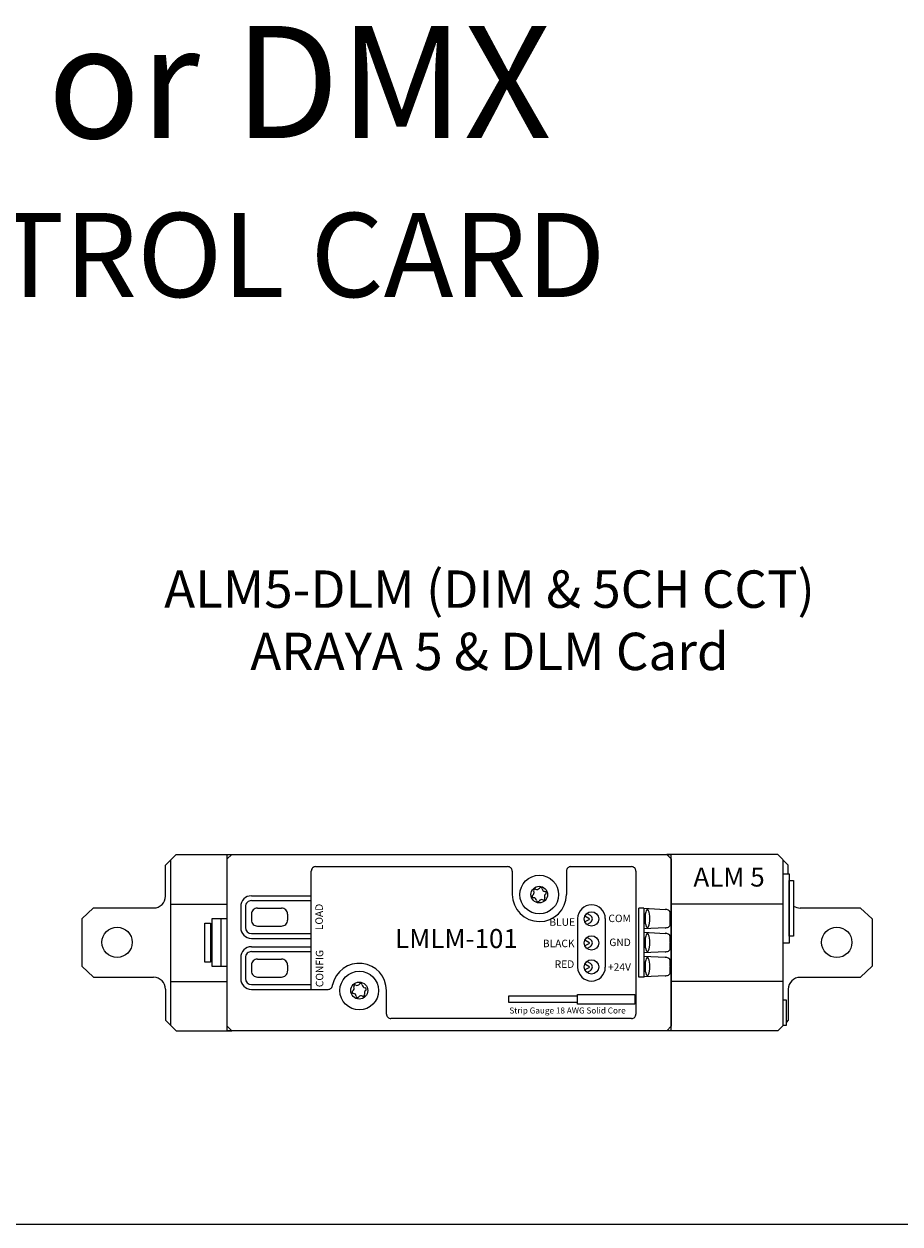
# Model space of a CAD drawing. Units: inches. Extents: x 1461 to 1602, y 38 to 236.
# Drawn here: x 1511 to 1517, y 167 to 176 of the extents above; entities that cross this region are included whole.
import ezdxf

# ---------------------------------------------------------------- set-up
doc = ezdxf.new("R2010")
doc.units = ezdxf.units.IN
doc.header["$MEASUREMENT"] = 0
doc.linetypes.add('SLD-Solid', pattern=[0])
doc.layers.get('0').update_dxf_attribs({"lineweight": 0})
doc.styles.add('ARIAL', font='arial.ttf')

# ---------------------------------------------------------------- blocks, each defined once
blk = doc.blocks.new('*U243')
for p, q in [((-2.1334, 1.2466), (-2.0534, 1.3267)), ((-2.0934, 0.0403), (-2.0934, 1.2867)), ((-2.0534, 1.3267), (-1.6354, 1.3267)), ((2.4692, 1.3262), (1.6357, 1.3262)), ((2.5492, 1.2462), (2.4692, 1.3262)), ((2.5092, 0.0398), (2.5092, 1.2862)), ((-2.1334, 1.0132), (-2.1334, 1.2466)), ((-1.0376, 0.3116), (-1.0377, 1.2012)), ((-1.0039, 1.235), (0.4387, 1.2348)), ((0.4726, 1.2012), (0.474, 1.026)), ((0.8809, 1.2012), (0.8809, 1.0244)), ((0.9146, 1.235), (1.37, 1.235)), ((1.4039, 1.2013), (1.4039, 0.1258)), ((2.5492, 1.1813), (2.5492, 1.2462)), ((-1.4871, 1.0154), (-1.0377, 1.0154)), ((-2.7637, 0.8419), (-2.675, 0.9238)), ((-2.675, 0.9238), (-2.2228, 0.9238)), ((-2.0934, 0.9536), (-1.6693, 0.9536)), ((-1.5683, 0.9342), (-1.5683, 0.7762)), ((-1.5322, 0.9342), (-1.5322, 0.7762)), ((-1.4871, 0.9793), (-1.0377, 0.9793)), ((-1.442, 0.9229), (-1.2614, 0.9229)), ((2.5092, 0.9532), (1.6692, 0.9532)), ((3.0908, 0.9234), (2.6386, 0.9234)), ((3.1795, 0.8414), (3.0908, 0.9234)), ((-2.7637, 0.8419), (-2.7637, 0.4852)), ((-1.717, 0.8439), (-1.717, 0.4829)), ((-1.4871, 0.8778), (-1.4871, 0.8326)), ((-1.2164, 0.8778), (-1.2164, 0.8333)), ((0.9653, 0.8439), (0.9653, 0.4779)), ((1.1731, 0.8439), (1.1731, 0.4779)), ((3.1795, 0.8414), (3.1795, 0.4848)), ((-1.795, 0.7992), (-1.7821, 0.7992)), ((-1.4871, 0.7311), (-1.0376, 0.7311)), ((-1.442, 0.7875), (-1.2615, 0.7875)), ((-1.4871, 0.695), (-1.0376, 0.695)), ((-1.5683, 0.5507), (-1.5683, 0.3928)), ((-1.5322, 0.5507), (-1.5322, 0.3928)), ((-1.4871, 0.6319), (-1.0377, 0.6319)), ((-1.4871, 0.5958), (-1.0377, 0.5958)), ((-2.7637, 0.4852), (-2.675, 0.4033)), ((-1.795, 0.5285), (-1.7821, 0.5285)), ((-1.4871, 0.4943), (-1.4871, 0.4492)), ((-1.442, 0.5394), (-1.2614, 0.5394)), ((-1.2163, 0.4943), (-1.2163, 0.4499)), ((3.1795, 0.4848), (3.0908, 0.4028)), ((-2.675, 0.402), (-2.2228, 0.402)), ((-2.0934, 0.3711), (-1.6693, 0.3711)), ((-1.442, 0.404), (-1.2615, 0.404)), ((2.5092, 0.3707), (1.6692, 0.3707)), ((3.0908, 0.4016), (2.6386, 0.4016)), ((-2.1334, 0.3126), (-2.1334, 0.0803)), ((-1.4871, 0.3476), (-1.0376, 0.3476)), ((-1.4871, 0.3116), (-1.0376, 0.3116)), ((-1.0376, 0.3116), (-0.9109, 0.3116)), ((-0.4727, 0.1252), (-0.4725, 0.3025)), ((2.5492, 0.3122), (2.5492, 0.0799)), ((1.3702, 0.0919), (-0.4388, 0.0919)), ((-2.1334, 0.0803), (-2.0534, 0.0003)), ((-2.0534, 0.0003), (-1.6354, 0.0003)), ((2.4692, -0.0002), (1.6353, 0.0003)), ((2.5092, 0.0398), (2.4692, -0.0002)), ((2.5492, 0.0799), (2.5322, 0.0629))]:
    blk.add_line(p, q)
at = {"linetype": 'SLD-Solid', "lineweight": 15}
for p, q in [((-1.6693, 1.2928), (-1.6354, 1.3267)), ((1.6353, 1.3267), (1.6692, 1.2928)), ((1.6692, 1.2928), (1.6353, 1.3267)), ((1.4264, 0.404), (1.4264, 0.9229)), ((1.4639, 0.9229), (1.4264, 0.9229)), ((1.4639, 0.9229), (1.4639, 0.404)), ((1.4639, 0.9229), (1.6228, 0.9135)), ((-1.7821, 0.8439), (-1.6693, 0.8439)), ((-1.7821, 0.4829), (-1.7821, 0.8439)), ((1.0198, 0.8636), (1.0497, 0.8473)), ((1.0497, 0.8354), (1.0198, 0.8191)), ((1.0609, 0.8679), (1.0341, 0.8826)), ((1.0341, 0.8002), (1.0609, 0.8149)), ((1.6616, 0.8419), (1.6616, 0.8459)), ((1.6228, 0.7743), (1.4639, 0.7662)), ((1.4639, 0.7412), (1.6228, 0.733)), ((1.0198, 0.6832), (1.0497, 0.6668)), ((1.0497, 0.655), (1.0198, 0.6386)), ((1.0609, 0.6874), (1.0341, 0.7021)), ((1.0341, 0.6197), (1.0609, 0.6344)), ((1.6616, 0.6655), (1.6616, 0.6615)), ((1.6228, 0.5939), (1.4639, 0.5858)), ((1.4639, 0.5607), (1.6228, 0.5526)), ((-1.6693, 0.4829), (-1.7821, 0.4829)), ((1.0198, 0.5027), (1.0497, 0.4864)), ((1.0497, 0.4745), (1.0198, 0.4582)), ((1.0609, 0.5069), (1.0341, 0.5216)), ((1.0341, 0.4392), (1.0609, 0.4539)), ((1.6616, 0.485), (1.6616, 0.481)), ((1.4639, 0.404), (1.4264, 0.404)), ((1.4639, 0.404), (1.4652, 0.4052)), ((1.6228, 0.4134), (1.4652, 0.4053)), ((1.4652, 0.4053), (1.4652, 0.4052)), ((-1.6355, 0.0003), (-1.6693, 0.0342)), ((1.6692, 0.0342), (1.6353, 0.0003)), ((1.6353, 0.0003), (1.6692, 0.0342))]:
    blk.add_line(p, q, dxfattribs=at)
at = {"linetype": 'SLD-Solid'}
for p, q in [((0.9646, 0.1994), (0.9646, 0.2734)), ((0.9646, 0.2734), (1.3943, 0.2734)), ((1.3943, 0.2734), (1.3943, 0.1994)), ((0.4489, 0.2624), (0.9646, 0.2624)), ((0.4489, 0.2131), (0.4489, 0.2624)), ((0.9646, 0.2131), (0.4489, 0.2131)), ((1.3943, 0.1994), (0.9646, 0.1994))]:
    blk.add_line(p, q, dxfattribs=at)
for points in [[(-1.6693, 0.0003), (-1.6693, 1.3267)], [(-1.6693, 1.3267), (1.6692, 1.3267)], [(-1.6693, 0.0003), (-1.6693, 1.3267)], [(-1.6693, 0.0342), (-1.6693, 1.2928)], [(-1.6354, 1.3267), (1.6353, 1.3267)], [(1.6692, 0.0002), (1.6692, 1.3267)], [(1.6692, 0.0002), (1.6692, 1.3262)], [(1.6692, 1.2928), (1.6692, 0.0342)], [(1.6692, 1.2928), (1.6692, 0.0342)], [(1.6692, 0.0342), (1.6692, 1.2928)], [(1.6692, 1.2928), (1.6692, 0.0342)], [(1.6692, 0.0003), (-1.6693, 0.0003)], [(1.6353, 0.0003), (-1.6355, 0.0003)]]:
    blk.add_lwpolyline(points)
for points in [[(2.5548, 0.6582), (2.5092, 0.6582), (2.5092, 1.1813), (2.5548, 1.1813)], [(2.5892, 0.7107), (2.5548, 0.7107), (2.5548, 1.1295), (2.5892, 1.1295)], [(-1.8381, 0.8106), (-1.795, 0.8106), (-1.795, 0.5168), (-1.8381, 0.5168)], [(2.5092, 0.232), (2.5322, 0.232), (2.5322, 0.0398), (2.5092, 0.0398)]]:
    blk.add_lwpolyline(points, close=True)
for centre, radius in [((0.6767, 1.0244), 0.1456), ((0.6767, 1.0244), 0.0628), ((1.0692, 0.8414), 0.0541), ((-2.4977, 0.6653), 0.1141), ((2.9135, 0.6649), 0.1141), ((1.0692, 0.6609), 0.0541), ((1.0692, 0.4804), 0.0541), ((-0.6768, 0.3025), 0.1456), ((-0.6768, 0.3025), 0.0643)]:
    blk.add_circle(centre, radius)
for centre, radius, start, end in [((-1.0039, 1.2012), 0.0338, 89.99897, 180.00043), ((0.4392, 1.2015), 0.0333, 359.38208, 90.88525), ((0.9143, 1.2017), 0.0333, 89.38208, 180.88525), ((1.3705, 1.2017), 0.0333, 359.38208, 90.88525), ((-2.2228, 1.0132), 0.0894, 270, 0), ((-1.4871, 0.9342), 0.0812, 90, 180), ((0.6775, 1.0252), 0.2035, 179.77565, 359.77565), ((-1.4871, 0.9342), 0.0451, 89.99999, 180), ((-1.442, 0.8778), 0.0451, 90, 180.00001), ((-1.2615, 0.8778), 0.0451, 359.99999, 90), ((1.0692, 0.8439), 0.1039, 0, 180), ((2.6386, 1.0128), 0.0894, 236.47655, 270), ((-1.442, 0.8326), 0.0451, 179.99999, 270), ((-1.2615, 0.8326), 0.0451, 270, 0.00001), ((1.0464, 0.8414), 0.0302, 298.69395, 61.30607), ((-1.4871, 0.7762), 0.0812, 180, 270), ((-1.4871, 0.7762), 0.0451, 180, 270), ((1.0464, 0.6609), 0.0302, 298.69395, 61.30607), ((-1.4871, 0.5507), 0.0812, 90, 180), ((-1.4871, 0.5507), 0.0451, 89.99999, 180), ((-1.442, 0.4943), 0.0451, 90, 180.00001), ((-1.2614, 0.4943), 0.0451, 359.99999, 90), ((-0.677, 0.303), 0.2045, 359.88118, 168.04369), ((1.0692, 0.4779), 0.1039, 180, 0), ((1.0464, 0.4804), 0.0302, 298.69395, 61.30607), ((-2.2228, 0.3126), 0.0894, 360, 90), ((-1.4871, 0.3928), 0.0812, 180, 270), ((-1.4871, 0.3928), 0.0451, 180, 270), ((-1.442, 0.4492), 0.0451, 179.99999, 270), ((-1.2614, 0.4492), 0.0451, 270, 0.00001), ((2.6386, 0.3122), 0.0894, 90, 180), ((-0.9108, 0.3453), 0.0338, 269.93644, 0), ((-0.4394, 0.1252), 0.0333, 179.38208, 270.88525), ((1.3705, 0.1252), 0.0333, 269.38208, 0.88525)]:
    blk.add_arc(centre, radius, start, end)
at = {"linetype": 'SLD-Solid', "lineweight": 15}
for centre, radius, start, end in [((0.6347, 1.0116), 0.011, 125.41752, 268.36561), ((0.6155, 1.0386), 0.0221, 305.41752, 28.36561), ((0.6447, 1.0544), 0.011, 65.41752, 208.36561), ((0.6338, 0.9785), 0.0221, 5.41752, 88.36561), ((0.6584, 1.0845), 0.0221, 245.41752, 328.36561), ((0.6866, 1.0671), 0.011, 5.41752, 148.36561), ((0.7196, 1.0702), 0.0221, 185.41752, 268.36561), ((0.7087, 0.9944), 0.011, 245.41752, 28.36561), ((0.7378, 1.0101), 0.0221, 125.41752, 208.36561), ((0.7186, 1.0371), 0.011, 305.41752, 88.36561), ((0.6667, 0.9817), 0.011, 185.41752, 328.36561), ((0.6949, 0.9643), 0.0221, 65.41752, 148.36561), ((1.0464, 0.8414), 0.00677, 298.694, 61.306), ((1.0464, 0.6609), 0.00677, 298.694, 61.306), ((1.0464, 0.4804), 0.00677, 298.694, 61.306), ((-0.7193, 0.2918), 0.011, 122.62039, 265.56848), ((-0.7372, 0.3197), 0.0221, 302.62039, 25.56848), ((-0.7219, 0.2588), 0.0221, 2.62039, 85.56848), ((-0.7073, 0.334), 0.011, 62.62039, 205.56848), ((-0.6921, 0.3634), 0.0221, 242.62039, 325.56848), ((-0.6648, 0.3447), 0.011, 2.62039, 145.56848), ((-0.6317, 0.3462), 0.0221, 182.62039, 265.56848), ((-0.6463, 0.271), 0.011, 242.62039, 25.56848), ((-0.6164, 0.2853), 0.0221, 122.62039, 205.56848), ((-0.6343, 0.3132), 0.011, 302.62039, 85.56848), ((-0.6888, 0.2604), 0.011, 182.62039, 325.56848), ((-0.6615, 0.2416), 0.0221, 62.62039, 145.56848)]:
    blk.add_arc(centre, radius, start, end, dxfattribs=at)
for centre, major_axis, ratio, start_param, end_param in [((1.4898, 0.8439), (0, 0.0677), 0.267949, 4.712389, 7.853982), ((1.6192, 0.8459), (0.0694, 0), 0.97561, 1.150549, 1.518436), ((1.4898, 0.8439), (0, 0.0677), 0.267949, 1.570796, 4.712389), ((1.658, 0.8459), (0, 0.0677), 0.052408, 4.712389, 5.266662), ((1.658, 0.8419), (0, 0.0677), 0.052408, 4.158116, 4.712389), ((1.4898, 0.6635), (0, 0.0677), 0.267949, 4.712389, 7.853982), ((1.6192, 0.8419), (0.0694, 0), 0.97561, 4.764749, 5.132636), ((1.6192, 0.6655), (0.0694, 0), 0.97561, 1.150549, 1.518436), ((1.4898, 0.6635), (0, 0.0677), 0.267949, 1.570796, 4.712389), ((1.658, 0.6655), (0, 0.0677), 0.052408, 4.712389, 5.266662), ((1.658, 0.6615), (0, 0.0677), 0.052408, 4.158116, 4.712389), ((1.4898, 0.483), (0, 0.0677), 0.267949, 4.712389, 7.853982), ((1.6192, 0.6615), (0.0694, 0), 0.97561, 4.764749, 5.132636), ((1.6192, 0.485), (0.0694, 0), 0.97561, 1.150549, 1.518436), ((1.4898, 0.483), (0, 0.0677), 0.267949, 1.570796, 4.712389), ((1.658, 0.485), (0, 0.0677), 0.052408, 4.712389, 5.266662), ((1.658, 0.481), (0, 0.0677), 0.052408, 4.158116, 4.712389), ((1.6192, 0.481), (0.0694, 0), 0.97561, 4.764749, 5.132636)]:
    blk.add_ellipse(centre, major_axis=major_axis, ratio=ratio, start_param=start_param, end_param=end_param, dxfattribs=at)
for points, knots in [([(1.661, 0.8815), (1.6607, 0.8863), (1.66, 0.8951), (1.6552, 0.9035), (1.6498, 0.9064), (1.6475, 0.9077)], [0, 0, 0, 0, 0.407499, 0.743184, 1, 1, 1, 1]), ([(1.6475, 0.7801), (1.6504, 0.7818), (1.6562, 0.7852), (1.6602, 0.7942), (1.6607, 0.8022), (1.661, 0.8063)], [0, 0, 0, 0, 0.3262285, 0.6516328, 1, 1, 1, 1]), ([(1.661, 0.7011), (1.6607, 0.7059), (1.66, 0.7146), (1.6552, 0.723), (1.6498, 0.726), (1.6475, 0.7272)], [0, 0, 0, 0, 0.407499, 0.743184, 1, 1, 1, 1]), ([(1.6475, 0.5997), (1.6504, 0.6014), (1.6562, 0.6048), (1.6602, 0.6138), (1.6607, 0.6217), (1.661, 0.6258)], [0, 0, 0, 0, 0.326228, 0.651633, 1, 1, 1, 1]), ([(1.661, 0.5206), (1.6607, 0.5254), (1.66, 0.5341), (1.6552, 0.5425), (1.6498, 0.5455), (1.6475, 0.5468)], [0, 0, 0, 0, 0.407499, 0.7431843, 1, 1, 1, 1]), ([(1.6475, 0.4192), (1.6504, 0.4209), (1.6562, 0.4243), (1.6602, 0.4333), (1.6607, 0.4413), (1.661, 0.4454)], [0, 0, 0, 0, 0.326229, 0.651633, 1, 1, 1, 1])]:
    blk.add_open_spline(points, degree=3, knots=knots, dxfattribs=at)
at = {"style": 'ARIAL'}
for s, insert, char_height, width, attachment_point in [('ALM5-DLM (DIM & 5CH CCT)\\PARAYA 5 & DLM Card', (0.3021, 3.4633), 0.28125, 5.878172, 2), ('ALM 5', (2.1036, 1.1379), 0.14324, 0.934207, 5)]:
    blk.add_mtext(s, dxfattribs=dict(at, insert=insert, char_height=char_height, width=width, attachment_point=attachment_point))
at = {"char_height": 0.056395, "attachment_point": 1, "rotation": 90}
for s, insert in [('{\\fArial|b0|i0|c0|p34;LOAD}', (-1.007, 0.7568)), ('{\\fArial|b0|i0|c0|p34;CONFIG}', (-1.0034, 0.3279))]:
    blk.add_mtext_dynamic_manual_height_columns(s, width=4.48044, gutter_width=15.875, heights=[0], dxfattribs=dict(at, insert=insert))
for s, width, insert, char_height, attachment_point in [('{\\fArial|b0|i0|c0|p34;BLUE}', 1.795815, (0.7527, 0.8459), 0.056395, 1), ('{\\fArial|b0|i0|c0|p34;COM}', 4.48044, (1.1963, 0.8738), 0.056395, 1), ('{\\fArial|b0|i0|c0|p34;LMLM-101}', 7.369428, (0.0541, 0.6938), 0.143243, 5), ('{\\fArial|b0|i0|c0|p34;BLACK}', 2.201244, (0.704, 0.685), 0.056395, 1), ('{\\fArial|b0|i0|c0|p34;GND}', 4.48044, (1.2033, 0.6934), 0.056395, 1), ('{\\fArial|b0|i0|c0|p34;RED}', 1.455084, (0.7923, 0.5295), 0.056395, 1), ('{\\fArial|b0|i0|c0|p34;+24V}', 4.48044, (1.1934, 0.5076), 0.056395, 1), ('{\\fArial|b0|i0|c0|p34;Strip Gauge 18 AWG Solid Core}', 20.445965, (0.4519, 0.175), 0.045116, 1)]:
    blk.add_mtext_dynamic_manual_height_columns(s, width=width, gutter_width=15.875, heights=[0], dxfattribs=dict(insert=insert, char_height=char_height, attachment_point=attachment_point))

msp = doc.modelspace()

# ---------------------------------------------------------------- linework, layer by layer
msp.add_line((1490.4838, 167.1664), (1517.4403, 167.1664))

# ---------------------------------------------------------------- block references
msp.add_blockref('*U243', (1513.8424, 168.6203))

# ---------------------------------------------------------------- texts
at = {"insert": (1490.7481, 174.6327), "char_height": 0.632812, "attachment_point": 4, "style": 'ARIAL'}
msp.add_mtext_dynamic_manual_height_columns("\\pi0.8837;{\\H1.3333x;BLM1, BLM2, BLM3, ALM5 - 010, DLM or DMX }\\P\\pi0.04439;INDIVIDUAL FIXTURE LOGIC MODULE & OPT. CONTROL CARD\\P\\pi6.44136;Each LM Drives max. 8' LED Array", width=26.434667, gutter_width=50, heights=[0], dxfattribs=at)

doc.saveas('drawing.dxf')
